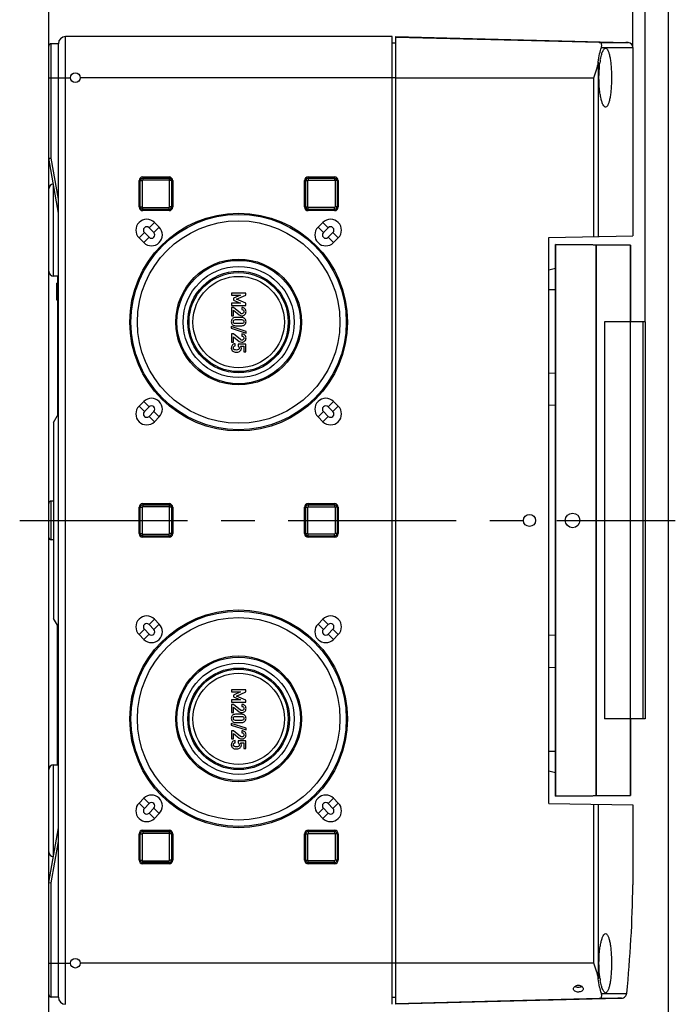
# Model space of a CAD drawing. Units: millimetres. Extents: x -3 to 844, y 0 to 594.
# Drawn here: x 563 to 631, y 376 to 478 of the extents above; entities that cross this region are included whole.
import ezdxf

# ---------------------------------------------------------------- set-up
doc = ezdxf.new("R2010")
doc.units = ezdxf.units.MM
doc.header["$LTSCALE"] = 46.255
doc.linetypes.add('CENTER', pattern=[0.6, 0.375, -0.075, 0.075, -0.075])
doc.layers.get('0').update_dxf_attribs({"linetype": 'CONTINUOUS'})
for name, color, linetype in [('KASTEN_KOMBIDXF_CONTINUOUS_LINE', 7, 'CONTINUOUS'), ('KASTEN_KOMBIPRAEGUNG-38DXF_AXIS', 7, 'CONTINUOUS'), ('KLAPPDECKEL_DXF_CONTINUOUS_LINE', 7, 'CONTINUOUS'), ('M-STV-512_DXF_DIMENSION', 7, 'CONTINUOUS'), ('OBERTEIL_AK_DXF_CONTINUOUS_LINE', 7, 'CONTINUOUS')]:
    doc.layers.add(name, color=color, linetype=linetype)
doc.styles.get("Standard").update_dxf_attribs({"font": 'txt', "width": 0.7})
doc.dimstyles.new('DIMSTYLE_8', dxfattribs={"dimtxt": 2.5, "dimasz": 3.5, "dimexe": 1.5, "dimexo": 0, "dimtad": 1, "dimdec": 0, "dimlfac": 2, "dimdsep": 46, "dimtxsty": 'STANDARD', "dimblk": '_FILLED', "dimblk1": '_FILLED', "dimblk2": '_FILLED', "dimcen": 0.09, "dimclrt": 5, "dimadec": 3, "dimazin": 2, "dimtp": 0.5, "dimtm": 0.5, "dimtfac": 1, "dimtdec": 0, "dimtofl": 0, "dimtmove": 0, "dimatfit": 3, "dimldrblk": '_FILLED', "dimfxl": 1, "dimtolj": 1, "dimarcsym": 0})

# ---------------------------------------------------------------- blocks, each defined once
blk = doc.blocks.new('_FILLED')
at = {"color": 0, "linetype": 'BYBLOCK'}
blk.add_solid([(0, 0), (-1, 0.125), (-1, -0.125)], dxfattribs=at)
blk = doc.blocks.new('*D27')
at = {"layer": 'M-STV-512_DXF_DIMENSION', "color": 2, "linetype": 'CONTINUOUS'}
for p, q in [((565.86, 460.41), (565.86, 487.66)), ((626.22, 475.03), (626.22, 487.66)), ((565.86, 486.16), (596.04, 486.16)), ((626.22, 486.16), (596.04, 486.16))]:
    blk.add_line(p, q, dxfattribs=at)
at = {"layer": 'M-STV-512_DXF_DIMENSION', "color": 2, "linetype": 'CONTINUOUS', "xscale": 3.5, "yscale": 3.5, "zscale": 3.5, "rotation": 180}
blk.add_blockref('_FILLED', (565.86, 486.16), dxfattribs=at)
at = {"layer": 'M-STV-512_DXF_DIMENSION', "color": 2, "linetype": 'CONTINUOUS', "xscale": 3.5, "yscale": 3.5, "zscale": 3.5}
blk.add_blockref('_FILLED', (626.22, 486.16), dxfattribs=at)
at = {"layer": 'M-STV-512_DXF_DIMENSION', "color": 5, "linetype": 'CONTINUOUS', "insert": (596.04, 489.29), "char_height": 2.5, "width": 7.2321, "attachment_point": 2, "line_spacing_factor": 0.9}
blk.add_mtext('121', dxfattribs=at)
blk = doc.blocks.new('*D28')
at = {"layer": 'M-STV-512_DXF_DIMENSION', "color": 2, "linetype": 'CONTINUOUS'}
for p, q in [((565.86, 460.41), (565.86, 487.66)), ((627.48, 446.67), (627.48, 487.66)), ((565.86, 486.16), (596.67, 486.16)), ((627.48, 486.16), (596.67, 486.16))]:
    blk.add_line(p, q, dxfattribs=at)
at = {"layer": 'M-STV-512_DXF_DIMENSION', "color": 2, "linetype": 'CONTINUOUS', "xscale": 3.5, "yscale": 3.5, "zscale": 3.5, "rotation": 180}
blk.add_blockref('_FILLED', (565.86, 486.16), dxfattribs=at)
at = {"layer": 'M-STV-512_DXF_DIMENSION', "color": 2, "linetype": 'CONTINUOUS', "xscale": 3.5, "yscale": 3.5, "zscale": 3.5}
blk.add_blockref('_FILLED', (627.48, 486.16), dxfattribs=at)
at = {"layer": 'M-STV-512_DXF_DIMENSION', "color": 5, "linetype": 'CONTINUOUS', "insert": (596.67, 489.29), "char_height": 2.5, "width": 7.7679, "attachment_point": 2, "line_spacing_factor": 0.9}
blk.add_mtext('123', dxfattribs=at)
blk = doc.blocks.new('*D29')
at = {"layer": 'M-STV-512_DXF_DIMENSION', "color": 2, "linetype": 'CONTINUOUS'}
for p, q in [((565.86, 355.29), (565.86, 493.66)), ((629.91, 367.66), (629.91, 493.66)), ((565.86, 492.16), (597.88, 492.16)), ((629.91, 492.16), (597.88, 492.16))]:
    blk.add_line(p, q, dxfattribs=at)
at = {"layer": 'M-STV-512_DXF_DIMENSION', "color": 2, "linetype": 'CONTINUOUS', "xscale": 3.5, "yscale": 3.5, "zscale": 3.5, "rotation": 180}
blk.add_blockref('_FILLED', (565.86, 492.16), dxfattribs=at)
at = {"layer": 'M-STV-512_DXF_DIMENSION', "color": 2, "linetype": 'CONTINUOUS', "xscale": 3.5, "yscale": 3.5, "zscale": 3.5}
blk.add_blockref('_FILLED', (629.91, 492.16), dxfattribs=at)
at = {"layer": 'M-STV-512_DXF_DIMENSION', "color": 5, "linetype": 'CONTINUOUS', "insert": (597.88, 495.29), "char_height": 2.5, "width": 8.0357, "attachment_point": 2, "line_spacing_factor": 0.9}
blk.add_mtext('128', dxfattribs=at)

msp = doc.modelspace()

# ---------------------------------------------------------------- linework, layer by layer
at = {"layer": 'KASTEN_KOMBIDXF_CONTINUOUS_LINE', "color": 9, "linetype": 'CONTINUOUS'}
for p, q in [((567.60614, 376.16023), (567.60614, 476.16023)), ((566.10614, 463.60338), (566.10614, 475.41023)), ((565.85614, 471.91023), (568.10614, 471.91023)), ((601.70614, 471.91023), (569.10614, 471.91023)), ((566.85614, 459.34992), (566.10614, 463.60338)), ((575.19364, 461.27273), (575.31864, 461.27273)), ((575.31864, 461.27273), (575.52071, 461.27273)), ((575.56864, 461.64773), (575.56864, 461.52273)), ((575.56864, 461.52273), (575.56864, 461.32066)), ((578.29364, 461.64773), (578.29364, 461.52273)), ((578.29364, 461.52273), (578.29364, 461.32066)), ((578.54364, 461.27273), (578.34157, 461.27273)), ((578.66864, 461.27273), (578.54364, 461.27273)), ((592.29364, 461.27273), (592.41864, 461.27273)), ((592.41864, 461.27273), (592.62071, 461.27273)), ((592.66864, 461.64773), (592.66864, 461.52273)), ((592.66864, 461.52273), (592.66864, 461.32066)), ((595.39364, 461.64773), (595.39364, 461.52273)), ((595.39364, 461.52273), (595.39364, 461.32066)), ((595.64364, 461.27273), (595.44157, 461.27273)), ((595.76864, 461.27273), (595.64364, 461.27273)), ((566.35614, 451.41023), (566.35614, 460.74587)), ((575.19364, 458.54773), (575.31864, 458.54773)), ((575.31864, 458.54773), (575.52071, 458.54773)), ((575.56864, 458.29773), (575.56864, 458.4998)), ((575.56864, 458.17273), (575.56864, 458.29773)), ((578.29364, 458.29773), (578.29364, 458.4998)), ((578.29364, 458.17273), (578.29364, 458.29773)), ((578.54364, 458.54773), (578.34157, 458.54773)), ((578.66864, 458.54773), (578.54364, 458.54773)), ((592.29364, 458.54773), (592.41864, 458.54773)), ((592.41864, 458.54773), (592.62071, 458.54773)), ((592.66864, 458.29773), (592.66864, 458.4998)), ((592.66864, 458.17273), (592.66864, 458.29773)), ((595.39364, 458.29773), (595.39364, 458.4998)), ((595.39364, 458.17273), (595.39364, 458.29773)), ((595.64364, 458.54773), (595.44157, 458.54773)), ((595.76864, 458.54773), (595.64364, 458.54773)), ((576.77664, 456.95572), (576.2255, 456.40459)), ((594.18565, 456.95572), (594.73678, 456.40459)), ((575.18565, 455.36473), (575.73678, 455.91587)), ((577.27664, 456.45572), (576.7255, 455.90459)), ((593.68565, 456.45572), (594.23678, 455.90459)), ((595.77664, 455.36473), (595.2255, 455.91587)), ((575.68565, 454.86473), (576.23678, 455.41587)), ((595.27664, 454.86473), (594.7255, 455.41587)), ((575.18565, 437.95572), (575.73678, 437.40459)), ((575.68565, 438.45572), (576.23678, 437.90459)), ((595.27664, 438.45572), (594.7255, 437.90459)), ((595.77664, 437.95572), (595.2255, 437.40459)), ((576.77664, 436.36473), (576.2255, 436.91587)), ((577.27664, 436.86473), (576.7255, 437.41587)), ((593.68565, 436.86473), (594.23678, 437.41587)), ((594.18565, 436.36473), (594.73678, 436.91587)), ((566.10614, 424.16023), (566.10614, 428.16023)), ((575.19364, 427.52273), (575.31864, 427.52273)), ((575.31864, 427.52273), (575.52071, 427.52273)), ((575.56864, 427.89773), (575.56864, 427.77273)), ((575.56864, 427.77273), (575.56864, 427.57066)), ((578.29364, 427.89773), (578.29364, 427.77273)), ((578.29364, 427.77273), (578.29364, 427.57066)), ((578.54364, 427.52273), (578.34157, 427.52273)), ((578.66864, 427.52273), (578.54364, 427.52273)), ((592.29364, 427.52273), (592.41864, 427.52273)), ((592.41864, 427.52273), (592.62071, 427.52273)), ((592.66864, 427.89773), (592.66864, 427.77273)), ((592.66864, 427.77273), (592.66864, 427.57066)), ((595.39364, 427.89773), (595.39364, 427.77273)), ((595.39364, 427.77273), (595.39364, 427.57066)), ((595.64364, 427.52273), (595.44157, 427.52273)), ((595.76864, 427.52273), (595.64364, 427.52273)), ((575.19364, 424.79773), (575.31864, 424.79773)), ((575.31864, 424.79773), (575.52071, 424.79773)), ((575.56864, 424.54773), (575.56864, 424.7498)), ((575.56864, 424.42273), (575.56864, 424.54773)), ((578.29364, 424.54773), (578.29364, 424.7498)), ((578.29364, 424.42273), (578.29364, 424.54773)), ((578.54364, 424.79773), (578.34157, 424.79773)), ((578.66864, 424.79773), (578.54364, 424.79773)), ((592.29364, 424.79773), (592.41864, 424.79773)), ((592.41864, 424.79773), (592.62071, 424.79773)), ((592.66864, 424.54773), (592.66864, 424.7498)), ((592.66864, 424.42273), (592.66864, 424.54773)), ((595.39364, 424.54773), (595.39364, 424.7498)), ((595.39364, 424.42273), (595.39364, 424.54773)), ((595.64364, 424.79773), (595.44157, 424.79773)), ((595.76864, 424.79773), (595.64364, 424.79773)), ((576.77664, 415.95572), (576.2255, 415.40459)), ((577.27664, 415.45572), (576.7255, 414.90459)), ((593.68565, 415.45572), (594.23678, 414.90459)), ((594.18565, 415.95572), (594.73678, 415.40459)), ((575.18565, 414.36473), (575.73678, 414.91587)), ((575.68565, 413.86473), (576.23678, 414.41587)), ((595.27664, 413.86473), (594.7255, 414.41587)), ((595.77664, 414.36473), (595.2255, 414.91587)), ((566.35614, 391.57459), (566.35614, 400.91023)), ((575.18565, 396.95572), (575.73678, 396.40459)), ((575.68565, 397.45572), (576.23678, 396.90459)), ((595.27664, 397.45572), (594.7255, 396.90459)), ((595.77664, 396.95572), (595.2255, 396.40459)), ((576.77664, 395.36473), (576.2255, 395.91587)), ((577.27664, 395.86473), (576.7255, 396.41587)), ((593.68565, 395.86473), (594.23678, 396.41587)), ((594.18565, 395.36473), (594.73678, 395.91587)), ((575.19364, 393.77273), (575.31864, 393.77273)), ((575.31864, 393.77273), (575.52071, 393.77273)), ((575.56864, 394.14773), (575.56864, 394.02273)), ((575.56864, 394.02273), (575.56864, 393.82066)), ((578.29364, 394.14773), (578.29364, 394.02273)), ((578.29364, 394.02273), (578.29364, 393.82066)), ((578.54364, 393.77273), (578.34157, 393.77273)), ((578.66864, 393.77273), (578.54364, 393.77273)), ((592.29364, 393.77273), (592.41864, 393.77273)), ((592.41864, 393.77273), (592.62071, 393.77273)), ((592.66864, 394.14773), (592.66864, 394.02273)), ((592.66864, 394.02273), (592.66864, 393.82066)), ((595.39364, 394.14773), (595.39364, 394.02273)), ((595.39364, 394.02273), (595.39364, 393.82066)), ((595.64364, 393.77273), (595.44157, 393.77273)), ((595.76864, 393.77273), (595.64364, 393.77273)), ((566.10614, 388.71707), (566.85614, 392.97054)), ((575.19364, 391.04773), (575.31864, 391.04773)), ((575.31864, 391.04773), (575.52071, 391.04773)), ((575.56864, 390.79773), (575.56864, 390.9998)), ((575.56864, 390.67273), (575.56864, 390.79773)), ((578.29364, 390.79773), (578.29364, 390.9998)), ((578.29364, 390.67273), (578.29364, 390.79773)), ((578.54364, 391.04773), (578.34157, 391.04773)), ((578.66864, 391.04773), (578.54364, 391.04773)), ((592.29364, 391.04773), (592.41864, 391.04773)), ((592.41864, 391.04773), (592.62071, 391.04773)), ((592.66864, 390.79773), (592.66864, 390.9998)), ((592.66864, 390.67273), (592.66864, 390.79773)), ((595.39364, 390.79773), (595.39364, 390.9998)), ((595.39364, 390.67273), (595.39364, 390.79773)), ((595.64364, 391.04773), (595.44157, 391.04773)), ((595.76864, 391.04773), (595.64364, 391.04773)), ((566.10614, 376.91023), (566.10614, 388.71707)), ((565.85614, 380.41023), (568.10614, 380.41023)), ((601.70614, 380.41023), (569.10614, 380.41023))]:
    msp.add_line(p, q, dxfattribs=at)
at = {"layer": 'KASTEN_KOMBIDXF_CONTINUOUS_LINE', "color": 7, "linetype": 'CONTINUOUS'}
for p, q in [((601.35614, 476.16023), (567.60614, 476.16023)), ((601.35614, 376.16023), (601.35614, 476.16023)), ((565.85614, 463.58151), (565.85614, 475.16023)), ((566.85614, 475.41023), (566.10614, 475.41023)), ((566.85614, 376.91023), (566.85614, 475.41023)), ((601.70614, 475.46023), (601.35614, 475.46023)), ((565.85614, 463.58151), (566.10614, 463.60338)), ((566.85614, 457.91023), (565.85614, 463.58151)), ((575.19364, 458.54773), (575.19364, 461.27273)), ((575.31864, 458.54773), (575.31864, 461.27273)), ((575.52071, 461.27273), (575.52071, 458.54773)), ((575.56864, 461.64773), (578.29364, 461.64773)), ((575.56864, 461.52273), (578.29364, 461.52273)), ((578.29364, 461.32066), (575.56864, 461.32066)), ((578.34157, 458.54773), (578.34157, 461.27273)), ((578.54364, 461.27273), (578.54364, 458.54773)), ((578.66864, 461.27273), (578.66864, 458.54773)), ((592.29364, 458.54773), (592.29364, 461.27273)), ((592.41864, 458.54773), (592.41864, 461.27273)), ((592.62071, 458.54773), (592.62071, 461.27273)), ((592.66864, 461.64773), (595.39364, 461.64773)), ((592.66864, 461.52273), (595.39364, 461.52273)), ((592.66864, 461.32066), (595.39364, 461.32066)), ((595.44157, 461.27273), (595.44157, 458.54773)), ((595.64364, 461.27273), (595.64364, 458.54773)), ((595.76864, 461.27273), (595.76864, 458.54773)), ((565.85614, 451.91023), (565.85614, 460.41023)), ((575.56864, 458.4998), (578.29364, 458.4998)), ((578.29364, 458.29773), (575.56864, 458.29773)), ((578.29364, 458.17273), (575.56864, 458.17273)), ((595.39364, 458.4998), (592.66864, 458.4998)), ((595.39364, 458.29773), (592.66864, 458.29773)), ((595.39364, 458.17273), (592.66864, 458.17273)), ((576.77664, 456.95572), (577.27664, 456.45572)), ((594.18565, 456.95572), (593.68565, 456.45572)), ((576.23678, 455.41587), (575.73678, 455.91587)), ((576.2255, 456.40459), (576.7255, 455.90459)), ((594.73678, 456.40459), (594.23678, 455.90459)), ((594.7255, 455.41587), (595.2255, 455.91587)), ((575.68565, 454.86473), (575.18565, 455.36473)), ((595.27664, 454.86473), (595.77664, 455.36473)), ((566.85614, 451.41023), (566.35614, 451.41023)), ((566.75614, 451.41023), (566.75614, 450.66023)), ((566.70614, 448.91023), (566.70614, 450.66023)), ((566.85614, 450.66023), (566.70614, 450.66023)), ((566.85614, 450.62299), (566.70614, 450.62299)), ((566.85614, 450.51129), (566.70614, 450.51129)), ((566.75614, 450.39959), (566.70614, 450.39959)), ((566.75614, 450.25065), (566.70614, 450.25065)), ((566.75614, 450.13895), (566.70614, 450.13895)), ((566.75614, 449.95278), (566.70614, 449.95278)), ((566.75614, 450.46023), (566.75614, 448.96023)), ((566.85614, 450.46023), (566.75614, 450.46023)), ((566.75614, 449.61767), (566.70614, 449.61767)), ((566.75614, 449.4315), (566.70614, 449.4315)), ((566.75614, 449.3198), (566.70614, 449.3198)), ((566.75614, 449.17087), (566.70614, 449.17087)), ((566.75614, 449.05916), (566.70614, 449.05916)), ((566.75614, 448.94746), (566.70614, 448.94746)), ((566.85614, 448.91023), (566.70614, 448.91023)), ((566.85614, 448.96023), (566.75614, 448.96023)), ((566.75614, 448.91023), (566.75614, 436.98702)), ((584.73011, 449.66023), (584.73011, 449.43286)), ((586.22908, 449.66023), (584.73011, 449.66023)), ((584.73011, 449.43286), (585.6653, 449.43286)), ((585.6653, 449.43286), (584.94411, 449.11393)), ((584.94411, 449.11393), (584.94411, 448.92463)), ((584.94411, 448.92463), (585.6653, 448.61084)), ((585.25172, 449.01517), (586.22908, 449.44521)), ((586.22908, 448.59438), (585.25172, 449.01517)), ((586.22908, 449.44521), (586.22908, 449.66023)), ((585.6653, 448.61084), (584.73011, 448.60673)), ((584.73011, 448.60673), (584.73011, 448.37936)), ((584.73011, 448.37936), (586.22908, 448.37936)), ((584.73011, 448.15405), (584.73011, 447.29912)), ((584.93176, 448.15405), (584.73011, 448.15405)), ((585.6653, 447.56764), (584.93176, 448.15405)), ((584.94411, 447.29912), (584.94411, 447.87113)), ((584.94411, 447.87113), (585.54904, 447.38862)), ((585.81036, 448.15405), (585.81036, 447.93903)), ((586.22908, 448.37936), (586.22908, 448.59438)), ((584.73011, 447.29912), (584.94411, 447.29912)), ((585.81036, 447.13039), (585.14884, 447.13039)), ((585.16118, 446.91537), (585.79801, 446.91537)), ((584.71777, 446.18183), (584.71777, 446.01722)), ((586.24246, 445.67875), (584.71777, 446.18183)), ((584.71777, 446.01722), (586.24246, 445.51414)), ((585.14884, 446.27854), (585.81036, 446.27854)), ((585.79801, 446.49356), (585.16118, 446.49356)), ((586.24246, 445.51414), (586.24246, 445.67875)), ((584.73011, 445.4308), (584.73011, 444.57587)), ((584.93176, 445.4308), (584.73011, 445.4308)), ((585.6653, 444.84438), (584.93176, 445.4308)), ((584.94411, 444.57587), (584.94411, 445.14788)), ((584.94411, 445.14788), (585.54904, 444.66537)), ((585.81036, 445.4308), (585.81036, 445.21578)), ((584.73011, 444.57587), (584.94411, 444.57587)), ((585.10666, 444.19418), (585.10666, 444.4092)), ((585.41838, 444.38142), (585.41838, 444.17875)), ((586.22908, 444.38142), (585.41838, 444.38142)), ((585.67559, 444.17875), (586.01406, 444.17875)), ((586.01406, 444.17875), (586.01406, 443.58307)), ((586.22908, 443.58307), (586.22908, 444.38142)), ((586.01406, 443.58307), (586.22908, 443.58307)), ((575.68565, 438.45572), (575.18565, 437.95572)), ((576.23678, 437.90459), (575.73678, 437.40459)), ((594.7255, 437.90459), (595.2255, 437.40459)), ((595.27664, 438.45572), (595.77664, 437.95572)), ((566.35614, 436.2942), (566.85614, 437.16023)), ((576.2255, 436.91587), (576.7255, 437.41587)), ((576.77664, 436.36473), (577.27664, 436.86473)), ((594.18565, 436.36473), (593.68565, 436.86473)), ((594.73678, 436.91587), (594.23678, 437.41587)), ((566.35614, 436.2942), (566.35614, 416.02625)), ((565.85614, 424.41023), (565.85614, 427.91023)), ((566.35614, 428.16023), (566.10614, 428.16023)), ((575.19364, 424.79773), (575.19364, 427.52273)), ((575.31864, 424.79773), (575.31864, 427.52273)), ((575.52071, 427.52273), (575.52071, 424.79773)), ((575.56864, 427.89773), (578.29364, 427.89773)), ((575.56864, 427.77273), (578.29364, 427.77273)), ((578.29364, 427.57066), (575.56864, 427.57066)), ((578.34157, 424.79773), (578.34157, 427.52273)), ((578.54364, 427.52273), (578.54364, 424.79773)), ((578.66864, 427.52273), (578.66864, 424.79773)), ((592.29364, 424.79773), (592.29364, 427.52273)), ((592.41864, 424.79773), (592.41864, 427.52273)), ((592.62071, 424.79773), (592.62071, 427.52273)), ((592.66864, 427.89773), (595.39364, 427.89773)), ((592.66864, 427.77273), (595.39364, 427.77273)), ((592.66864, 427.57066), (595.39364, 427.57066)), ((595.44157, 427.52273), (595.44157, 424.79773)), ((595.64364, 427.52273), (595.64364, 424.79773)), ((595.76864, 427.52273), (595.76864, 424.79773)), ((575.56864, 424.7498), (578.29364, 424.7498)), ((578.29364, 424.54773), (575.56864, 424.54773)), ((578.29364, 424.42273), (575.56864, 424.42273)), ((595.39364, 424.7498), (592.66864, 424.7498)), ((595.39364, 424.54773), (592.66864, 424.54773)), ((595.39364, 424.42273), (592.66864, 424.42273)), ((566.35614, 424.16023), (566.10614, 424.16023)), ((566.85614, 415.16023), (566.35614, 416.02625)), ((566.75614, 400.91023), (566.75614, 415.33343)), ((576.2255, 415.40459), (576.7255, 414.90459)), ((576.77664, 415.95572), (577.27664, 415.45572)), ((594.18565, 415.95572), (593.68565, 415.45572)), ((594.73678, 415.40459), (594.23678, 414.90459)), ((575.68565, 413.86473), (575.18565, 414.36473)), ((576.23678, 414.41587), (575.73678, 414.91587)), ((594.7255, 414.41587), (595.2255, 414.91587)), ((595.27664, 413.86473), (595.77664, 414.36473)), ((584.73011, 408.66023), (584.73011, 408.43286)), ((586.22908, 408.66023), (584.73011, 408.66023)), ((584.73011, 408.43286), (585.6653, 408.43286)), ((585.6653, 408.43286), (584.94411, 408.11393)), ((584.94411, 408.11393), (584.94411, 407.92463)), ((585.25172, 408.01517), (586.22908, 408.44521)), ((586.22908, 407.59438), (585.25172, 408.01517)), ((586.22908, 408.44521), (586.22908, 408.66023)), ((585.6653, 407.61084), (584.73011, 407.60673)), ((584.73011, 407.60673), (584.73011, 407.37936)), ((584.73011, 407.37936), (586.22908, 407.37936)), ((584.73011, 407.15405), (584.73011, 406.29912)), ((584.93176, 407.15405), (584.73011, 407.15405)), ((585.6653, 406.56764), (584.93176, 407.15405)), ((584.94411, 407.92463), (585.6653, 407.61084)), ((585.81036, 407.15405), (585.81036, 406.93903)), ((586.22908, 407.37936), (586.22908, 407.59438)), ((584.73011, 406.29912), (584.94411, 406.29912)), ((584.94411, 406.29912), (584.94411, 406.87113)), ((584.94411, 406.87113), (585.54904, 406.38862)), ((585.81036, 406.13039), (585.14884, 406.13039)), ((584.71777, 405.18183), (584.71777, 405.01722)), ((586.24246, 404.67875), (584.71777, 405.18183)), ((584.71777, 405.01722), (586.24246, 404.51414)), ((585.14884, 405.27854), (585.81036, 405.27854)), ((585.16118, 405.91537), (585.79801, 405.91537)), ((585.79801, 405.49356), (585.16118, 405.49356)), ((584.73011, 404.4308), (584.73011, 403.57587)), ((584.93176, 404.4308), (584.73011, 404.4308)), ((585.6653, 403.84438), (584.93176, 404.4308)), ((584.94411, 403.57587), (584.94411, 404.14788)), ((584.94411, 404.14788), (585.54904, 403.66537)), ((585.81036, 404.4308), (585.81036, 404.21578)), ((586.24246, 404.51414), (586.24246, 404.67875)), ((584.73011, 403.57587), (584.94411, 403.57587)), ((585.10666, 403.19418), (585.10666, 403.4092)), ((585.41838, 403.38142), (585.41838, 403.17875)), ((586.22908, 403.38142), (585.41838, 403.38142)), ((585.67559, 403.17875), (586.01406, 403.17875)), ((586.01406, 403.17875), (586.01406, 402.58307)), ((586.22908, 402.58307), (586.22908, 403.38142)), ((586.01406, 402.58307), (586.22908, 402.58307)), ((566.35614, 400.91023), (566.85614, 400.91023)), ((565.85614, 391.91023), (565.85614, 400.41023)), ((575.68565, 397.45572), (575.18565, 396.95572)), ((576.23678, 396.90459), (575.73678, 396.40459)), ((594.7255, 396.90459), (595.2255, 396.40459)), ((595.27664, 397.45572), (595.77664, 396.95572)), ((576.2255, 395.91587), (576.7255, 396.41587)), ((576.77664, 395.36473), (577.27664, 395.86473)), ((594.18565, 395.36473), (593.68565, 395.86473)), ((594.73678, 395.91587), (594.23678, 396.41587)), ((565.85614, 388.73895), (566.85614, 394.41023)), ((575.19364, 391.04773), (575.19364, 393.77273)), ((575.31864, 391.04773), (575.31864, 393.77273)), ((575.52071, 393.77273), (575.52071, 391.04773)), ((575.56864, 394.14773), (578.29364, 394.14773)), ((575.56864, 394.02273), (578.29364, 394.02273)), ((578.29364, 393.82066), (575.56864, 393.82066)), ((578.34157, 391.04773), (578.34157, 393.77273)), ((578.54364, 393.77273), (578.54364, 391.04773)), ((578.66864, 393.77273), (578.66864, 391.04773)), ((592.29364, 391.04773), (592.29364, 393.77273)), ((592.41864, 391.04773), (592.41864, 393.77273)), ((592.62071, 391.04773), (592.62071, 393.77273)), ((592.66864, 394.14773), (595.39364, 394.14773)), ((592.66864, 394.02273), (595.39364, 394.02273)), ((592.66864, 393.82066), (595.39364, 393.82066)), ((595.44157, 393.77273), (595.44157, 391.04773)), ((595.64364, 393.77273), (595.64364, 391.04773)), ((595.76864, 393.77273), (595.76864, 391.04773)), ((575.56864, 390.9998), (578.29364, 390.9998)), ((578.29364, 390.79773), (575.56864, 390.79773)), ((595.39364, 390.9998), (592.66864, 390.9998)), ((595.39364, 390.79773), (592.66864, 390.79773)), ((578.29364, 390.67273), (575.56864, 390.67273)), ((595.39364, 390.67273), (592.66864, 390.67273)), ((565.85614, 377.16023), (565.85614, 388.73895)), ((565.85614, 388.73895), (566.10614, 388.71707)), ((566.85614, 376.91023), (566.10614, 376.91023)), ((601.70614, 376.86023), (601.35614, 376.86023))]:
    msp.add_line(p, q, dxfattribs=at)
for centre, radius in [((568.60614, 471.91023), 0.5), ((585.48114, 446.66023), 11.24992), ((585.48114, 446.66023), 11.125), ((585.48114, 446.66023), 10.46105), ((585.48114, 446.66023), 6.49985), ((585.48114, 446.66023), 6.375), ((585.48114, 446.66023), 5.73991), ((585.48114, 446.66023), 5.2499), ((585.48114, 446.66023), 5.125), ((585.48114, 446.66023), 4.72085), ((585.48114, 405.66023), 11.24992), ((585.48114, 405.66023), 11.125), ((585.48114, 405.66023), 10.46105), ((585.48114, 405.66023), 6.49985), ((585.48114, 405.66023), 6.375), ((585.48114, 405.66023), 5.73991), ((585.48114, 405.66023), 5.2499), ((585.48114, 405.66023), 5.125), ((585.48114, 405.66023), 4.72085), ((568.60614, 380.41023), 0.5)]:
    msp.add_circle(centre, radius, dxfattribs=at)
for centre, radius, start, end in [((567.60614, 475.41023), 0.75, 90, 180), ((566.10614, 475.16023), 0.25, 90, 180.0000002), ((566.35614, 460.41023), 0.5, 93.285351, 180), ((575.56864, 461.27273), 0.37496, 90, 180), ((575.56864, 461.27273), 0.25, 90, 180), ((575.56864, 461.27273), 0.04793, 90, 180), ((578.29364, 461.27273), 0.37496, 0, 90), ((578.29364, 461.27273), 0.25, 0, 90), ((578.29364, 461.27273), 0.04793, 0, 90), ((592.66864, 461.27273), 0.37496, 90, 180), ((592.66864, 461.27273), 0.25, 90, 180), ((592.66864, 461.27273), 0.04793, 90, 180), ((595.39364, 461.27273), 0.37496, 0, 90), ((595.39364, 461.27273), 0.25, 0, 90), ((595.39364, 461.27273), 0.04793, 0, 90), ((575.56864, 458.54773), 0.37496, 180, 270), ((575.56864, 458.54773), 0.25, 180, 270), ((575.56864, 458.54773), 0.04793, 180, 270), ((578.29364, 458.54773), 0.37496, 270, 360), ((578.29364, 458.54773), 0.25, 270, 360), ((578.29364, 458.54773), 0.04793, 270, 360), ((592.66864, 458.54773), 0.37496, 180, 270), ((592.66864, 458.54773), 0.25, 180, 270), ((592.66864, 458.54773), 0.04793, 180, 270), ((595.39364, 458.54773), 0.37496, 270, 360), ((595.39364, 458.54773), 0.25, 270, 360), ((595.39364, 458.54773), 0.04793, 270, 360), ((575.98114, 456.16023), 1.125, 45, 225), ((594.98114, 456.16023), 1.125, 315, 135), ((575.98114, 456.16023), 0.34558, 45, 225), ((576.48114, 455.66023), 1.125, 225, 45), ((576.48114, 455.66023), 0.34558, 225, 45), ((594.48114, 455.66023), 1.125, 135, 315), ((594.48114, 455.66023), 0.34558, 135, 315), ((594.98114, 456.16023), 0.34558, 315, 135), ((566.35614, 451.91023), 0.5, 180, 270), ((576.48114, 437.66023), 1.125, 315, 135), ((594.48114, 437.66023), 1.125, 45, 225), ((575.98114, 437.16023), 1.125, 135, 315), ((576.48114, 437.66023), 0.34558, 315, 135), ((594.48114, 437.66023), 0.34558, 45, 225), ((594.98114, 437.16023), 1.125, 225, 45), ((575.98114, 437.16023), 0.34558, 135, 315), ((594.98114, 437.16023), 0.34558, 225, 45), ((566.10614, 427.91023), 0.25, 90, 179.9999996), ((575.56864, 427.52273), 0.37496, 90, 180), ((575.56864, 427.52273), 0.25, 90, 180), ((575.56864, 427.52273), 0.04793, 90, 180), ((578.29364, 427.52273), 0.37496, 0, 90), ((578.29364, 427.52273), 0.25, 0, 90), ((578.29364, 427.52273), 0.04793, 0, 90), ((592.66864, 427.52273), 0.37496, 90, 180), ((592.66864, 427.52273), 0.25, 90, 180), ((592.66864, 427.52273), 0.04793, 90, 180), ((595.39364, 427.52273), 0.37496, 0, 90), ((595.39364, 427.52273), 0.25, 0, 90), ((595.39364, 427.52273), 0.04793, 0, 90), ((566.10614, 424.41023), 0.25, 180.0000004, 270), ((575.56864, 424.79773), 0.37496, 180, 270), ((575.56864, 424.79773), 0.25, 180, 270), ((575.56864, 424.79773), 0.04793, 180, 270), ((578.29364, 424.79773), 0.37496, 270, 360), ((578.29364, 424.79773), 0.25, 270, 360), ((578.29364, 424.79773), 0.04793, 270, 360), ((592.66864, 424.79773), 0.37496, 180, 270), ((592.66864, 424.79773), 0.25, 180, 270), ((592.66864, 424.79773), 0.04793, 180, 270), ((595.39364, 424.79773), 0.37496, 270, 360), ((595.39364, 424.79773), 0.25, 270, 360), ((595.39364, 424.79773), 0.04793, 270, 360), ((575.98114, 415.16023), 1.125, 45, 225), ((594.98114, 415.16023), 1.125, 315, 135), ((575.98114, 415.16023), 0.34558, 45, 225), ((576.48114, 414.66023), 1.125, 225, 45), ((594.48114, 414.66023), 1.125, 135, 315), ((594.98114, 415.16023), 0.34558, 315, 135), ((576.48114, 414.66023), 0.34558, 225, 45), ((594.48114, 414.66023), 0.34558, 135, 315), ((566.35614, 400.41023), 0.5, 90, 180), ((575.98114, 396.16023), 1.125, 135, 315), ((576.48114, 396.66023), 1.125, 315, 135), ((576.48114, 396.66023), 0.34558, 315, 135), ((594.48114, 396.66023), 1.125, 45, 225), ((594.48114, 396.66023), 0.34558, 45, 225), ((594.98114, 396.16023), 1.125, 225, 45), ((575.98114, 396.16023), 0.34558, 135, 315), ((594.98114, 396.16023), 0.34558, 225, 45), ((575.56864, 393.77273), 0.37496, 90, 180), ((575.56864, 393.77273), 0.25, 90, 180), ((575.56864, 393.77273), 0.04793, 90, 180), ((578.29364, 393.77273), 0.37496, 0, 90), ((578.29364, 393.77273), 0.25, 0, 90), ((578.29364, 393.77273), 0.04793, 0, 90), ((592.66864, 393.77273), 0.37496, 90, 180), ((592.66864, 393.77273), 0.25, 90, 180), ((592.66864, 393.77273), 0.04793, 90, 180), ((595.39364, 393.77273), 0.37496, 0, 90), ((595.39364, 393.77273), 0.25, 0, 90), ((595.39364, 393.77273), 0.04793, 0, 90), ((566.35614, 391.91023), 0.5, 180, 266.714649), ((575.56864, 391.04773), 0.37496, 180, 270), ((575.56864, 391.04773), 0.25, 180, 270), ((575.56864, 391.04773), 0.04793, 180, 270), ((578.29364, 391.04773), 0.37496, 270, 360), ((578.29364, 391.04773), 0.25, 270, 360), ((578.29364, 391.04773), 0.04793, 270, 360), ((592.66864, 391.04773), 0.37496, 180, 270), ((592.66864, 391.04773), 0.25, 180, 270), ((592.66864, 391.04773), 0.04793, 180, 270), ((595.39364, 391.04773), 0.37496, 270, 360), ((595.39364, 391.04773), 0.25, 270, 360), ((595.39364, 391.04773), 0.04793, 270, 360), ((566.10614, 377.16023), 0.25, 179.9999998, 270), ((567.60614, 376.91023), 0.75, 180, 270)]:
    msp.add_arc(centre, radius, start, end, dxfattribs=at)
for points in [[(586.11694, 448.02957), (586.03361, 448.11187), (585.93176, 448.15405), (585.81036, 448.15405)], [(585.81036, 447.93903), (585.87723, 447.93492), (585.9297, 447.91126), (585.9688, 447.8701)], [(586.02744, 447.7199), (586.02744, 447.65611), (586.0048, 447.6057), (585.95954, 447.56866)], [(585.9688, 447.8701), (586.00789, 447.82895), (586.02744, 447.77854), (586.02744, 447.7199)], [(586.11592, 447.42463), (586.20028, 447.50796), (586.24246, 447.61187), (586.24246, 447.73636)], [(586.24246, 447.73636), (586.24246, 447.84953), (586.20028, 447.94726), (586.11694, 448.02957)], [(584.82961, 447.00102), (584.7548, 446.91434), (584.71777, 446.81558), (584.71777, 446.70447)], [(584.71777, 446.70447), (584.71777, 446.59438), (584.7548, 446.49562), (584.82961, 446.40894)], [(585.14884, 447.13039), (585.01098, 447.13039), (584.90398, 447.08718), (584.82961, 447.00102)], [(584.93176, 446.70447), (584.93176, 446.76825), (584.95131, 446.81969), (584.99117, 446.85803)], [(584.99143, 446.5522), (584.95131, 446.5913), (584.93176, 446.64171), (584.93176, 446.70447)], [(584.99117, 446.85803), (585.03155, 446.89685), (585.08814, 446.91537), (585.16118, 446.91537)], [(585.54904, 447.38862), (585.62312, 447.32895), (585.71057, 447.29912), (585.81242, 447.29912)], [(585.74461, 447.52374), (585.71983, 447.5306), (585.69391, 447.54476), (585.6653, 447.56764)], [(585.81448, 447.51311), (585.79184, 447.51311), (585.76818, 447.51722), (585.74461, 447.52374)], [(585.79801, 446.91537), (585.87003, 446.91537), (585.92559, 446.89685), (585.96675, 446.85777)], [(586.12929, 447.00076), (586.05419, 447.08718), (585.94822, 447.13039), (585.81036, 447.13039)], [(585.81242, 447.29912), (585.93073, 447.29912), (586.03155, 447.3413), (586.11592, 447.42463)], [(585.95954, 447.56866), (585.91427, 447.53163), (585.86592, 447.51311), (585.81448, 447.51311)], [(586.02744, 446.70447), (586.02744, 446.64171), (586.00686, 446.5913), (585.96649, 446.55246)], [(585.96675, 446.85777), (586.00686, 446.81969), (586.02744, 446.76825), (586.02744, 446.70447)], [(586.24246, 446.70447), (586.24246, 446.81558), (586.20439, 446.91434), (586.12929, 447.00076)], [(586.12929, 446.4092), (586.20439, 446.49562), (586.24246, 446.59438), (586.24246, 446.70447)], [(584.82961, 446.40894), (584.90398, 446.32278), (585.01098, 446.27854), (585.14884, 446.27854)], [(585.16118, 446.49356), (585.08814, 446.49356), (585.03155, 446.51311), (584.99143, 446.5522)], [(585.96649, 446.55246), (585.92559, 446.51311), (585.87003, 446.49356), (585.79801, 446.49356)], [(585.81036, 446.27854), (585.94822, 446.27854), (586.05419, 446.32278), (586.12929, 446.4092)], [(585.54904, 444.66537), (585.62312, 444.6057), (585.71057, 444.57587), (585.81242, 444.57587)], [(585.74461, 444.80049), (585.71983, 444.80735), (585.69391, 444.82151), (585.6653, 444.84438)], [(585.81448, 444.78986), (585.79184, 444.78986), (585.76818, 444.79397), (585.74461, 444.80049)], [(586.11694, 445.30632), (586.03361, 445.38862), (585.93176, 445.4308), (585.81036, 445.4308)], [(585.81036, 445.21578), (585.87723, 445.21167), (585.9297, 445.18801), (585.9688, 445.14685)], [(585.81242, 444.57587), (585.93073, 444.57587), (586.03155, 444.61805), (586.11592, 444.70138)], [(585.95954, 444.84541), (585.91427, 444.80838), (585.86592, 444.78986), (585.81448, 444.78986)], [(586.02744, 444.99665), (586.02744, 444.93286), (586.0048, 444.88245), (585.95954, 444.84541)], [(585.9688, 445.14685), (586.00789, 445.1057), (586.02744, 445.05529), (586.02744, 444.99665)], [(586.11592, 444.70138), (586.20028, 444.78471), (586.24246, 444.88862), (586.24246, 445.01311)], [(586.24246, 445.01311), (586.24246, 445.12628), (586.20028, 445.22401), (586.11694, 445.30632)], [(584.80704, 444.25092), (584.7476, 444.16126), (584.71777, 444.06764), (584.71777, 443.97093)], [(584.71777, 443.97093), (584.71777, 443.89685), (584.73423, 443.83101), (584.7678, 443.77523)], [(584.7678, 443.77523), (584.8011, 443.7199), (584.83814, 443.67669), (584.87737, 443.646)], [(585.10666, 444.4092), (584.96674, 444.39377), (584.86694, 444.3413), (584.80704, 444.25092)], [(584.87737, 443.646), (584.91838, 443.61393), (584.96262, 443.59027), (585.01201, 443.57587)], [(584.93176, 443.97916), (584.93176, 444.09747), (584.98937, 444.16949), (585.10666, 444.19418)], [(585.03991, 443.79549), (584.96777, 443.81352), (584.93176, 443.87422), (584.93176, 443.97916)], [(585.25378, 443.76825), (585.18279, 443.76825), (585.1118, 443.77751), (585.03991, 443.79549)], [(585.46025, 443.81105), (585.40501, 443.78266), (585.33608, 443.76825), (585.25378, 443.76825)], [(585.41838, 444.17875), (585.50069, 444.13348), (585.54287, 444.06866), (585.54287, 443.98533)], [(585.54287, 443.98533), (585.54287, 443.89685), (585.51509, 443.83924), (585.46025, 443.81105)], [(585.50172, 443.58204), (585.55419, 443.60056), (585.60254, 443.63039), (585.64732, 443.67206)], [(585.64732, 443.67206), (585.67662, 443.69932), (585.70234, 443.73636), (585.72455, 443.78388)], [(585.75789, 443.93903), (585.75789, 444.0306), (585.73011, 444.11085), (585.67559, 444.17875)], [(585.72455, 443.78388), (585.74657, 443.83101), (585.75789, 443.88245), (585.75789, 443.93903)], [(585.01201, 443.57587), (585.06139, 443.56146), (585.13649, 443.55323), (585.23731, 443.55323)], [(585.23731, 443.55323), (585.36077, 443.55323), (585.44925, 443.56352), (585.50172, 443.58204)], [(586.11694, 407.02957), (586.03361, 407.11187), (585.93176, 407.15405), (585.81036, 407.15405)], [(586.24246, 406.73636), (586.24246, 406.84953), (586.20028, 406.94726), (586.11694, 407.02957)], [(584.82961, 406.00102), (584.7548, 405.91434), (584.71777, 405.81558), (584.71777, 405.70447)], [(585.14884, 406.13039), (585.01098, 406.13039), (584.90398, 406.08718), (584.82961, 406.00102)], [(585.54904, 406.38862), (585.62312, 406.32895), (585.71057, 406.29912), (585.81242, 406.29912)], [(585.74461, 406.52374), (585.71983, 406.5306), (585.69391, 406.54476), (585.6653, 406.56764)], [(585.81448, 406.51311), (585.79184, 406.51311), (585.76818, 406.51722), (585.74461, 406.52374)], [(585.81036, 406.93903), (585.87723, 406.93492), (585.9297, 406.91126), (585.9688, 406.8701)], [(586.12929, 406.00076), (586.05419, 406.08718), (585.94822, 406.13039), (585.81036, 406.13039)], [(585.81242, 406.29912), (585.93073, 406.29912), (586.03155, 406.3413), (586.11592, 406.42463)], [(585.95954, 406.56866), (585.91427, 406.53163), (585.86592, 406.51311), (585.81448, 406.51311)], [(586.02744, 406.7199), (586.02744, 406.65611), (586.0048, 406.6057), (585.95954, 406.56866)], [(585.9688, 406.8701), (586.00789, 406.82895), (586.02744, 406.77854), (586.02744, 406.7199)], [(586.11592, 406.42463), (586.20028, 406.50796), (586.24246, 406.61187), (586.24246, 406.73636)], [(586.24246, 405.70447), (586.24246, 405.81558), (586.20439, 405.91434), (586.12929, 406.00076)], [(584.71777, 405.70447), (584.71777, 405.59438), (584.7548, 405.49562), (584.82961, 405.40894)], [(584.82961, 405.40894), (584.90398, 405.32278), (585.01098, 405.27854), (585.14884, 405.27854)], [(584.93176, 405.70447), (584.93176, 405.76825), (584.95131, 405.81969), (584.99117, 405.85803)], [(584.99143, 405.5522), (584.95131, 405.5913), (584.93176, 405.64171), (584.93176, 405.70447)], [(584.99117, 405.85803), (585.03155, 405.89685), (585.08814, 405.91537), (585.16118, 405.91537)], [(585.16118, 405.49356), (585.08814, 405.49356), (585.03155, 405.51311), (584.99143, 405.5522)], [(585.79801, 405.91537), (585.87003, 405.91537), (585.92559, 405.89685), (585.96675, 405.85777)], [(585.96649, 405.55246), (585.92559, 405.51311), (585.87003, 405.49356), (585.79801, 405.49356)], [(585.81036, 405.27854), (585.94822, 405.27854), (586.05419, 405.32278), (586.12929, 405.4092)], [(586.02744, 405.70447), (586.02744, 405.64171), (586.00686, 405.5913), (585.96649, 405.55246)], [(585.96675, 405.85777), (586.00686, 405.81969), (586.02744, 405.76825), (586.02744, 405.70447)], [(586.12929, 405.4092), (586.20439, 405.49562), (586.24246, 405.59438), (586.24246, 405.70447)], [(586.11694, 404.30632), (586.03361, 404.38862), (585.93176, 404.4308), (585.81036, 404.4308)], [(585.81036, 404.21578), (585.87723, 404.21167), (585.9297, 404.18801), (585.9688, 404.14685)], [(586.02744, 403.99665), (586.02744, 403.93286), (586.0048, 403.88245), (585.95954, 403.84541)], [(585.9688, 404.14685), (586.00789, 404.1057), (586.02744, 404.05529), (586.02744, 403.99665)], [(586.11592, 403.70138), (586.20028, 403.78471), (586.24246, 403.88862), (586.24246, 404.01311)], [(586.24246, 404.01311), (586.24246, 404.12628), (586.20028, 404.22401), (586.11694, 404.30632)], [(584.80704, 403.25092), (584.7476, 403.16126), (584.71777, 403.06764), (584.71777, 402.97093)], [(584.71777, 402.97093), (584.71777, 402.89685), (584.73423, 402.83101), (584.7678, 402.77523)], [(585.10666, 403.4092), (584.96674, 403.39377), (584.86694, 403.3413), (584.80704, 403.25092)], [(584.93176, 402.97916), (584.93176, 403.09747), (584.98937, 403.16949), (585.10666, 403.19418)], [(585.03991, 402.79549), (584.96777, 402.81352), (584.93176, 402.87422), (584.93176, 402.97916)], [(585.41838, 403.17875), (585.50069, 403.13348), (585.54287, 403.06866), (585.54287, 402.98533)], [(585.54287, 402.98533), (585.54287, 402.89685), (585.51509, 402.83924), (585.46025, 402.81105)], [(585.54904, 403.66537), (585.62312, 403.6057), (585.71057, 403.57587), (585.81242, 403.57587)], [(585.74461, 403.80049), (585.71983, 403.80735), (585.69391, 403.82151), (585.6653, 403.84438)], [(585.75789, 402.93903), (585.75789, 403.0306), (585.73011, 403.11085), (585.67559, 403.17875)], [(585.72455, 402.78388), (585.74657, 402.83101), (585.75789, 402.88245), (585.75789, 402.93903)], [(585.81448, 403.78986), (585.79184, 403.78986), (585.76818, 403.79397), (585.74461, 403.80049)], [(585.81242, 403.57587), (585.93073, 403.57587), (586.03155, 403.61805), (586.11592, 403.70138)], [(585.95954, 403.84541), (585.91427, 403.80838), (585.86592, 403.78986), (585.81448, 403.78986)], [(584.7678, 402.77523), (584.8011, 402.7199), (584.83814, 402.67669), (584.87737, 402.646)], [(584.87737, 402.646), (584.91838, 402.61393), (584.96262, 402.59027), (585.01201, 402.57587)], [(585.01201, 402.57587), (585.06139, 402.56146), (585.13649, 402.55323), (585.23731, 402.55323)], [(585.25378, 402.76825), (585.18279, 402.76825), (585.1118, 402.77751), (585.03991, 402.79549)], [(585.23731, 402.55323), (585.36077, 402.55323), (585.44925, 402.56352), (585.50172, 402.58204)], [(585.46025, 402.81105), (585.40501, 402.78266), (585.33608, 402.76825), (585.25378, 402.76825)], [(585.50172, 402.58204), (585.55419, 402.60056), (585.60254, 402.63039), (585.64732, 402.67206)], [(585.64732, 402.67206), (585.67662, 402.69932), (585.70234, 402.73636), (585.72455, 402.78388)]]:
    msp.add_open_spline(points, degree=3, dxfattribs=at)
at = {"layer": 'KASTEN_KOMBIPRAEGUNG-38DXF_AXIS', "color": 7, "linetype": 'CENTER'}
msp.add_line((562.85614, 426.16023), (630.59959, 426.16023), dxfattribs=at)
at = {"layer": 'KLAPPDECKEL_DXF_CONTINUOUS_LINE', "color": 7, "linetype": 'CONTINUOUS'}
for p, q in [((618.23114, 454.66033), (618.23114, 397.66013)), ((618.23114, 397.66013), (618.23114, 454.66033)), ((625.9812, 454.59269), (618.23114, 454.66033)), ((618.23114, 454.66033), (625.9812, 454.59269)), ((622.43114, 454.62367), (622.43114, 397.69678)), ((622.43114, 397.69678), (622.43114, 454.62367)), ((625.9812, 454.59269), (625.9812, 446.67398)), ((625.9812, 446.67398), (625.9812, 454.59269)), ((617.53114, 452.04217), (618.23114, 452.21023)), ((617.53114, 452.04217), (618.23114, 452.21023)), ((623.27533, 446.67398), (623.27533, 405.64648)), ((627.48114, 446.67398), (623.27533, 446.67398)), ((625.9517, 446.67398), (625.9517, 405.64648)), ((627.48114, 446.67398), (627.48114, 405.64648)), ((618.23114, 441.38273), (617.53114, 441.35507)), ((618.23114, 441.38273), (617.53114, 441.35507)), ((618.23114, 438.05772), (617.53114, 438.03006)), ((618.23114, 438.05772), (617.53114, 438.03006)), ((618.23114, 414.26273), (617.53114, 414.29039)), ((618.23114, 414.26273), (617.53114, 414.29039)), ((618.23114, 410.93773), (617.53114, 410.96539)), ((618.23114, 410.93773), (617.53114, 410.96539)), ((627.48114, 405.64648), (623.27533, 405.64648)), ((625.9812, 405.64648), (625.9812, 397.72776)), ((625.9812, 397.72776), (625.9812, 405.64648)), ((617.53114, 400.27828), (618.23114, 400.11023)), ((617.53114, 400.27828), (618.23114, 400.11023)), ((625.9812, 397.72776), (618.23114, 397.66013)), ((618.23114, 397.66013), (625.9812, 397.72776))]:
    msp.add_line(p, q, dxfattribs=at)
at = {"layer": 'KLAPPDECKEL_DXF_CONTINUOUS_LINE', "color": 9, "linetype": 'CONTINUOUS'}
for p, q in [((617.53114, 450.01023), (618.23114, 450.01023)), ((617.53114, 450.01023), (618.23114, 450.01023)), ((627.23114, 446.67398), (627.23114, 405.64648)), ((617.53114, 402.31023), (618.23114, 402.31023)), ((617.53114, 402.31023), (618.23114, 402.31023))]:
    msp.add_line(p, q, dxfattribs=at)
at = {"layer": 'KLAPPDECKEL_DXF_CONTINUOUS_LINE', "color": 7, "linetype": 'CONTINUOUS'}
msp.add_circle((619.98114, 426.16023), 0.75, dxfattribs=at)
at = {"layer": 'OBERTEIL_AK_DXF_CONTINUOUS_LINE', "color": 7, "linetype": 'CONTINUOUS'}
for p, q in [((601.70614, 376.16023), (601.70614, 476.16023)), ((601.70614, 476.16023), (625.47864, 475.53772)), ((622.73572, 475.53083), (601.70614, 476.06543)), ((625.47864, 475.53772), (625.47864, 475.53741)), ((625.72992, 475.53083), (625.47864, 475.53741)), ((626.21688, 475.03101), (626.21688, 455.56184)), ((617.53114, 455.41023), (626.21688, 455.56184)), ((617.53114, 396.91023), (617.53114, 455.41023)), ((617.53114, 396.91023), (626.21688, 396.75862)), ((626.21688, 396.75862), (626.21688, 388.50861)), ((601.70614, 376.25503), (622.73572, 376.78962)), ((624.73311, 376.76321), (601.70614, 376.16023)), ((624.65357, 376.76113), (624.65488, 376.77983)), ((625.03469, 376.78962), (624.65488, 376.77983))]:
    msp.add_line(p, q, dxfattribs=at)
at = {"layer": 'OBERTEIL_AK_DXF_CONTINUOUS_LINE', "color": 9, "linetype": 'CONTINUOUS'}
for p, q in [((622.73572, 475.53083), (625.72992, 475.53083)), ((622.96255, 475.03101), (626.21688, 475.03101)), ((622.64541, 473.52532), (622.64541, 455.4995)), ((601.70614, 471.91023), (622.17226, 471.91023)), ((622.17226, 455.49124), (622.17226, 471.91023)), ((622.17226, 380.41023), (622.17226, 396.82922)), ((622.64541, 396.82096), (622.64541, 378.79514)), ((622.17226, 380.41023), (601.70614, 380.41023)), ((622.73572, 376.78962), (625.03469, 376.78962)), ((622.96255, 377.28945), (625.57919, 377.28945))]:
    msp.add_line(p, q, dxfattribs=at)
at = {"layer": 'OBERTEIL_AK_DXF_CONTINUOUS_LINE', "color": 7, "linetype": 'CONTINUOUS'}
msp.add_circle((615.53114, 426.16023), 0.625, dxfattribs=at)
for centre, radius, start, end in [((625.71686, 475.03098), 0.50002, 0.0024967, 88.5027), ((630.88713, 472.34923), 8.15117, 170.3864282, 172.2898086), ((630.8839, 379.97074), 8.14791, 187.7131149, 189.6192625), ((620.58128, 378.76311), 0.83393, 269.990772, 276.7970524)]:
    msp.add_arc(centre, radius, start, end, dxfattribs=at)
msp.add_ellipse((496.06764, 399.3638), major_axis=(-92.03773, 98.69838), ratio=0.932515086, start_param=-2.456131877, end_param=-2.369639783, dxfattribs=at)
for points, knots in [([(622.96255, 475.03101), (622.98268, 475.08617), (623.00732, 475.19211), (622.99862, 475.34331), (622.92627, 475.4949), (622.80362, 475.5291), (622.73572, 475.53083)], [0, 0, 0, 0, 0.269699401, 0.491451378, 0.688084436, 1, 1, 1, 1]), ([(622.64541, 473.52532), (622.67877, 473.81047), (622.75691, 474.31856), (622.88489, 474.81815), (622.96255, 475.03101)], [0, 0, 0, 0, 0.558902779, 1, 1, 1, 1]), ([(622.85043, 473.71049), (622.88048, 473.88737), (622.9453, 474.19979), (623.05691, 474.55541), (623.16274, 474.76711), (623.24724, 474.892), (623.33971, 474.9602), (623.39744, 474.96022)], [0, 0, 0, 0, 0.380116669, 0.675039693, 0.787853657, 0.877696472, 1, 1, 1, 1]), ([(623.39744, 474.96022), (623.5076, 474.96025), (623.65187, 474.73338), (623.75454, 474.43251), (623.84475, 474.05132), (623.91428, 473.59665), (623.98699, 472.87316), (624.00623, 472.30299), (624.00623, 471.91023)], [0, 0, 0, 0, 0.103516685, 0.196628365, 0.31791345, 0.464280661, 0.630927615, 1, 1, 1, 1]), ([(622.17226, 471.91023), (622.27148, 472.18077), (622.46321, 472.70775), (622.61361, 473.25358), (622.64541, 473.52532)], [0, 0, 0, 0, 0.512966164, 1, 1, 1, 1]), ([(622.71236, 471.91023), (622.71236, 472.04392), (622.72047, 472.55593), (622.75869, 473.06785), (622.80965, 473.44281)], [0, 0, 0, 0, 0.261068941, 1, 1, 1, 1]), ([(623.39748, 468.86024), (623.35122, 468.86023), (623.24048, 468.92578), (623.12673, 469.1117), (623.0129, 469.39137), (622.91267, 469.76562), (622.82692, 470.22214), (622.73756, 470.94467), (622.71236, 471.51667), (622.71236, 471.91023)], [0, 0, 0, 0, 0.043046421, 0.108453242, 0.201921543, 0.322906049, 0.468401073, 0.633811104, 1, 1, 1, 1]), ([(624.00623, 471.91023), (624.00623, 471.51748), (623.98699, 470.94733), (623.91428, 470.22387), (623.84476, 469.76921), (623.75457, 469.38802), (623.65188, 469.08713), (623.50766, 468.86025), (623.39748, 468.86024)], [0, 0, 0, 0, 0.369062121, 0.535705634, 0.682071486, 0.803357363, 0.896472454, 1, 1, 1, 1]), ([(622.71236, 380.41023), (622.71236, 380.80377), (622.73756, 381.37575), (622.82691, 382.09825), (622.91265, 382.55477), (623.01288, 382.92901), (623.1267, 383.2087), (623.24044, 383.39463), (623.35117, 383.4602), (623.39744, 383.46022)], [0, 0, 0, 0, 0.366179437, 0.53158639, 0.677080209, 0.798065508, 0.891537232, 0.956949796, 1, 1, 1, 1]), ([(623.39744, 383.46022), (623.5076, 383.46025), (623.65187, 383.23338), (623.75454, 382.93251), (623.84475, 382.55132), (623.91428, 382.09665), (623.98699, 381.37316), (624.00623, 380.80299), (624.00623, 380.41023)], [0, 0, 0, 0, 0.103516685, 0.196628365, 0.31791345, 0.464280661, 0.630927615, 1, 1, 1, 1]), ([(622.64541, 378.79514), (622.61361, 379.06688), (622.4632, 379.61271), (622.27148, 380.13968), (622.17226, 380.41023)], [0, 0, 0, 0, 0.487036391, 1, 1, 1, 1]), ([(622.80971, 378.87718), (622.79352, 378.99631), (622.73483, 379.50528), (622.71236, 380.01819), (622.71236, 380.41023)], [0, 0, 0, 0, 0.234699392, 1, 1, 1, 1]), ([(624.00623, 380.41023), (624.00623, 380.01748), (623.98699, 379.44733), (623.91428, 378.72387), (623.84476, 378.26921), (623.75457, 377.88802), (623.65188, 377.58713), (623.50766, 377.36025), (623.39748, 377.36024)], [0, 0, 0, 0, 0.369062121, 0.535705634, 0.682071486, 0.803357363, 0.896472454, 1, 1, 1, 1]), ([(622.96255, 377.28945), (622.88489, 377.50231), (622.75691, 378.00189), (622.67877, 378.50998), (622.64541, 378.79514)], [0, 0, 0, 0, 0.441092802, 1, 1, 1, 1]), ([(623.39748, 377.36024), (623.33978, 377.36023), (623.24733, 377.42837), (623.16284, 377.55317), (623.05703, 377.76474), (622.94543, 378.12018), (622.88061, 378.43243), (622.85056, 378.60922)], [0, 0, 0, 0, 0.122310589, 0.212149652, 0.32495832, 0.619876149, 1, 1, 1, 1]), ([(620.08114, 377.74526), (620.08113, 377.84608), (620.22573, 378.06267), (620.45654, 378.12938), (620.58114, 378.13171)], [0, 0, 0, 0, 0.44719348, 1, 1, 1, 1]), ([(620.58114, 377.4246), (620.51699, 377.42341), (620.39376, 377.43524), (620.22991, 377.49645), (620.11053, 377.60205), (620.08115, 377.69967), (620.08114, 377.74526)], [0, 0, 0, 0, 0.294220683, 0.561115741, 0.790937214, 1, 1, 1, 1]), ([(620.3054, 377.97888), (620.32614, 377.97052), (620.41512, 377.94064), (620.50979, 377.92918), (620.58114, 377.92918)], [0, 0, 0, 0, 0.238652652, 1, 1, 1, 1]), ([(620.58114, 378.13171), (620.70444, 378.13401), (620.93634, 378.07754), (621.08115, 377.86298), (621.08114, 377.76378)], [0, 0, 0, 0, 0.554194351, 1, 1, 1, 1]), ([(621.08114, 377.76378), (621.08114, 377.71779), (621.05135, 377.61913), (620.93287, 377.5099), (620.76937, 377.44244), (620.64557, 377.42581), (620.58114, 377.4246)], [0, 0, 0, 0, 0.208511897, 0.440024491, 0.707782709, 1, 1, 1, 1]), ([(622.73572, 376.78962), (622.80367, 376.79136), (622.92635, 376.82562), (622.99863, 376.97725), (623.00731, 377.1284), (622.98267, 377.2343), (622.96255, 377.28945)], [0, 0, 0, 0, 0.312124002, 0.50869135, 0.730385907, 1, 1, 1, 1]), ([(625.03469, 376.78962), (625.17824, 376.79332), (625.4454, 376.91576), (625.56729, 377.17128), (625.57919, 377.28945)], [0, 0, 0, 0, 0.547318236, 1, 1, 1, 1])]:
    msp.add_open_spline(points, degree=3, knots=knots, dxfattribs=at)
for points in [[(620.23404, 378.01413), (620.25678, 378.00046), (620.28079, 377.9888), (620.3054, 377.97888)], [(620.67997, 377.93504), (620.74103, 377.94233), (620.802, 377.95651), (620.85894, 377.97971)], [(620.85894, 377.97971), (620.88626, 377.99085), (620.91286, 378.00417), (620.93775, 378.02002)]]:
    msp.add_open_spline(points, degree=3, dxfattribs=at)

# ---------------------------------------------------------------- dimensions: what is measured, and where the dimension line sits
at = {"layer": 'M-STV-512_DXF_DIMENSION', "color": 2, "linetype": 'CONTINUOUS'}
for base, p1, p2, picture, middle in [((565.85614, 492.16023), (629.90614, 367.66023), (565.85614, 355.28523), '*D29', (597.52398, 492.16023)), ((565.85614, 486.16023), (627.48114, 446.67398), (565.85614, 460.41023), '*D28', (596.3115, 486.16023))]:
    dim = msp.add_linear_dim(base=base, p1=p1, p2=p2, angle=180, dimstyle='DIMSTYLE_8', dxfattribs=at)
    dim.commit()
    dim.dimension.update_dxf_attribs({"geometry": picture, "text_midpoint": middle, "dimtype": 160})
dim = msp.add_linear_dim(base=(626.21688, 486.16023), p1=(565.85614, 460.41023), p2=(626.21688, 475.03101), dimstyle='DIMSTYLE_8', dxfattribs=at)
dim.commit()
dim.dimension.update_dxf_attribs({"geometry": '*D27', "text_midpoint": (595.67937, 486.16023), "dimtype": 160})

doc.saveas('drawing.dxf')
